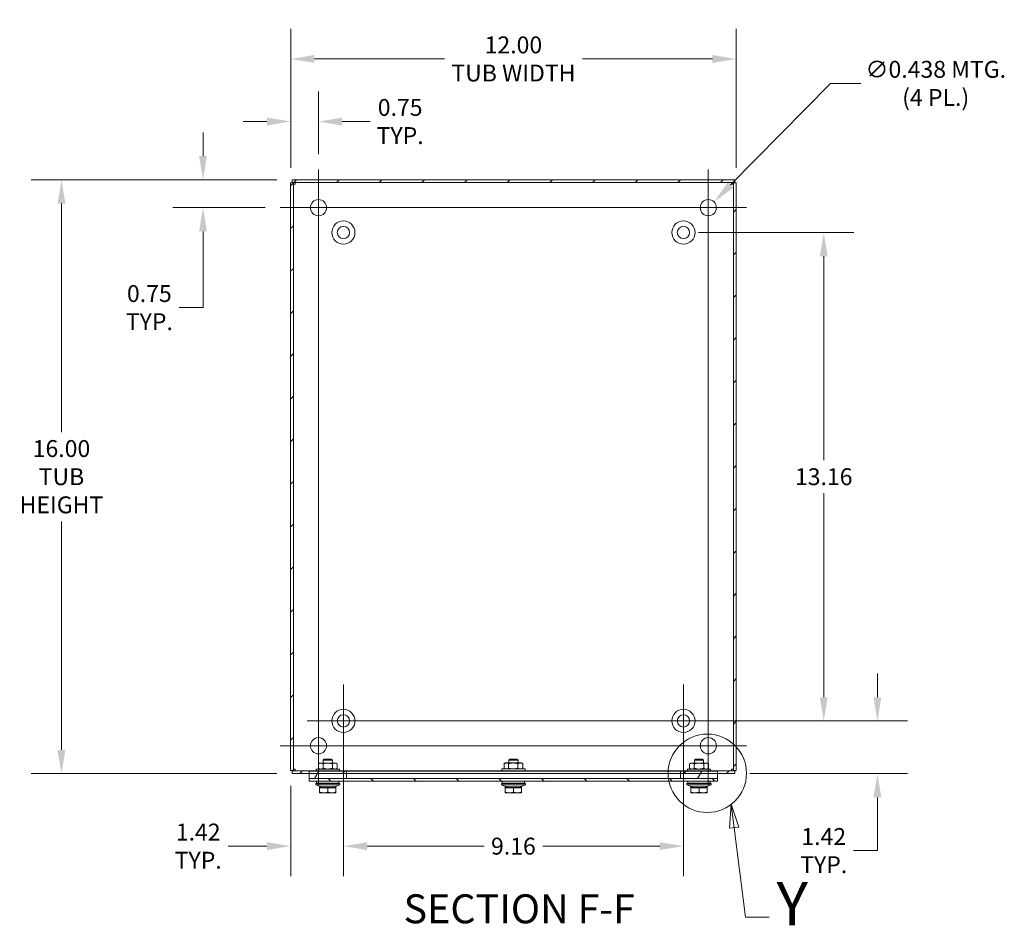
# Model space of a CAD drawing. Units: inches. Extents: x 2 to 105, y 2 to 67.
# Drawn here: x 78 to 105, y 30 to 54 of the extents above; entities that cross this region are included whole.
import ezdxf

# ---------------------------------------------------------------- set-up
doc = ezdxf.new("R2010")
doc.units = ezdxf.units.IN
doc.header["$LTSCALE"] = 6.5
doc.header["$MEASUREMENT"] = 0
for name, color, linetype, lineweight in [('Center Mark (ANSI)', 7, 'Continuous', 5), ('Centerline (ANSI)', 7, 'Continuous', 5), ('Detail Boundary (ANSI)', 7, 'Continuous', 5), ('Dimension (ANSI)', 7, 'Continuous', 5), ('Hatch (ANSI)', 7, 'Continuous', 5), ('Symbol (ANSI)', 7, 'Continuous', 5), ('Visible (ANSI)', 7, 'Continuous', 5)]:
    doc.layers.add(name, color=color, linetype=linetype, lineweight=lineweight)
doc.styles.add('Label Text (ANSI)', font='tahoma.ttf')
doc.styles.add('ROMANS', font='tahoma.ttf')
doc.styles.add('Text Style168', font='tahoma.ttf')
doc.dimstyles.new('Default (ANSI)', dxfattribs={"dimscale": 6.5, "dimtxt": 0.07, "dimasz": 0.098425, "dimexe": 0.125, "dimexo": 0.0625, "dimgap": 0.031496, "dimtad": 0, "dimtih": 1, "dimtoh": 1, "dimrnd": 1e-08, "dimzin": 0, "dimdsep": 46, "dimtxsty": 'ROMANS', "dimcen": 0.09, "dimdle": 0.393701, "dimclrd": 256, "dimclre": 256, "dimclrt": 256, "dimadec": 0, "dimazin": 0, "dimtfac": 1, "dimtofl": 0, "dimtmove": 0, "dimatfit": 3, "dimfxl": 1, "dimtolj": 1, "dimtzin": 0, "dimlwd": -1, "dimlwe": -1, "dimarcsym": 0})

# ---------------------------------------------------------------- blocks, each defined once
blk = doc.blocks.new('*D7')
at = {"layer": 'Defpoints', "color": 0, "transparency": 16777216}
for p in [(85.653, 50.157), (79.442, 34.157), (85.653, 34.157)]:
    blk.add_point(p, dxfattribs=at)
at = {"layer": 'Dimension (ANSI)', "transparency": 16777216}
for p, q in [((85.247, 50.157), (78.629, 50.157)), ((79.442, 49.517), (79.442, 43.36)), ((79.442, 34.796), (79.442, 40.953)), ((85.247, 34.157), (78.629, 34.157))]:
    blk.add_line(p, q, dxfattribs=at)
for points in [[(79.335, 49.517), (79.549, 49.517), (79.442, 50.157)], [(79.335, 34.796), (79.549, 34.796), (79.442, 34.157)]]:
    blk.add_solid(points, dxfattribs=at)
at = {"layer": 'Dimension (ANSI)', "transparency": 16777216, "insert": (79.442, 42.157), "char_height": 0.455, "attachment_point": 5, "style": 'ROMANS'}
blk.add_mtext('\\A1;16.00\\PTUB\\PHEIGHT', dxfattribs=at)
blk = doc.blocks.new('*D8')
at = {"layer": 'Defpoints', "color": 0, "transparency": 16777216}
for p in [(97.616, 53.413), (85.616, 50.077), (97.616, 50.077)]:
    blk.add_point(p, dxfattribs=at)
at = {"layer": 'Dimension (ANSI)', "transparency": 16777216}
for p, q in [((85.616, 50.483), (85.616, 54.226)), ((97.616, 50.483), (97.616, 54.226)), ((86.256, 53.413), (89.759, 53.413)), ((96.976, 53.413), (93.473, 53.413))]:
    blk.add_line(p, q, dxfattribs=at)
for points in [[(86.256, 53.52), (86.256, 53.307), (85.616, 53.413)], [(96.976, 53.52), (96.976, 53.307), (97.616, 53.413)]]:
    blk.add_solid(points, dxfattribs=at)
at = {"layer": 'Dimension (ANSI)', "transparency": 16777216, "insert": (91.616, 53.413), "char_height": 0.455, "attachment_point": 5, "style": 'ROMANS'}
blk.add_mtext('\\A1;\\fTahoma|b0|i0;\\H0.4550;12.00\\P\\fTahoma|b0|i0;\\H0.4550;TUB WIDTH', dxfattribs=at)
blk = doc.blocks.new('*D22')
at = {"layer": 'Defpoints', "color": 0, "transparency": 16777216}
for p in [(86.366, 51.728), (86.366, 50.438), (85.616, 50.077)]:
    blk.add_point(p, dxfattribs=at)
at = {"layer": 'Dimension (ANSI)', "transparency": 16777216}
for p, q in [((85.616, 50.483), (85.616, 52.54)), ((86.366, 50.844), (86.366, 52.54)), ((84.976, 51.728), (84.336, 51.728)), ((87.006, 51.728), (87.759, 51.728))]:
    blk.add_line(p, q, dxfattribs=at)
for points in [[(84.976, 51.834), (84.976, 51.621), (85.616, 51.728)], [(87.006, 51.834), (87.006, 51.621), (86.366, 51.728)]]:
    blk.add_solid(points, dxfattribs=at)
at = {"layer": 'Dimension (ANSI)', "transparency": 16777216, "insert": (88.565, 51.728), "char_height": 0.455, "attachment_point": 5, "style": 'ROMANS'}
blk.add_mtext('\\A1;0.75\\PTYP.', dxfattribs=at)
blk = doc.blocks.new('*D23')
at = {"layer": 'Defpoints', "color": 0, "transparency": 16777216}
for p in [(85.653, 50.157), (83.255, 49.407), (85.335, 49.407)]:
    blk.add_point(p, dxfattribs=at)
at = {"layer": 'Dimension (ANSI)', "transparency": 16777216}
for p, q in [((83.255, 50.796), (83.255, 51.436)), ((85.247, 50.157), (82.442, 50.157)), ((84.928, 49.407), (82.442, 49.407)), ((83.255, 48.767), (83.255, 46.713)), ((83.255, 46.713), (82.615, 46.713))]:
    blk.add_line(p, q, dxfattribs=at)
for points in [[(83.148, 50.796), (83.361, 50.796), (83.255, 50.157)], [(83.148, 48.767), (83.361, 48.767), (83.255, 49.407)]]:
    blk.add_solid(points, dxfattribs=at)
at = {"layer": 'Dimension (ANSI)', "transparency": 16777216, "insert": (81.809, 46.713), "char_height": 0.455, "attachment_point": 5, "style": 'ROMANS'}
blk.add_mtext('\\A1;0.75\\PTYP.', dxfattribs=at)
blk = doc.blocks.new('*D24')
at = {"layer": 'Defpoints', "color": 0, "transparency": 16777216}
for p in [(97.019, 49.562), (96.712, 49.251)]:
    blk.add_point(p, dxfattribs=at)
at = {"layer": 'Dimension (ANSI)', "transparency": 16777216}
for p, q in [((100.161, 52.755), (97.468, 50.018)), ((100.979, 52.755), (100.161, 52.755)), ((96.866, 48.822), (96.866, 49.992)), ((96.281, 49.407), (97.451, 49.407))]:
    blk.add_line(p, q, dxfattribs=at)
blk.add_solid([(97.392, 50.093), (97.544, 49.944), (97.019, 49.562)], dxfattribs=at)
at = {"layer": 'Dimension (ANSI)', "transparency": 16777216, "insert": (102.992, 52.755), "char_height": 0.455, "attachment_point": 5, "style": 'ROMANS'}
blk.add_mtext('\\A1;\\fTahoma|b0|i0;\\H0.4550;∅0.438 MTG.\\P\\fTahoma|b0|i0;\\H0.4550;(4 PL.)', dxfattribs=at)
blk = doc.blocks.new('*D27')
at = {"layer": 'Defpoints', "color": 0, "transparency": 16777216}
for p in [(87.036, 35.577), (85.616, 34.237), (85.616, 32.202)]:
    blk.add_point(p, dxfattribs=at)
at = {"layer": 'Dimension (ANSI)', "transparency": 16777216}
for p, q in [((87.036, 35.17), (87.036, 31.39)), ((85.616, 33.83), (85.616, 31.39)), ((84.976, 32.202), (83.93, 32.202)), ((87.676, 32.202), (88.315, 32.202))]:
    blk.add_line(p, q, dxfattribs=at)
for points in [[(84.976, 32.309), (84.976, 32.096), (85.616, 32.202)], [(87.676, 32.309), (87.676, 32.096), (87.036, 32.202)]]:
    blk.add_solid(points, dxfattribs=at)
at = {"layer": 'Dimension (ANSI)', "transparency": 16777216, "insert": (83.125, 32.202), "char_height": 0.455, "attachment_point": 5, "style": 'ROMANS'}
blk.add_mtext('\\A1;\\fTahoma|b0|i0;\\H0.4550;1.42\\P\\fTahoma|b0|i0;\\H0.4550;TYP.', dxfattribs=at)
blk = doc.blocks.new('*D28')
at = {"layer": 'Defpoints', "color": 0, "transparency": 16777216}
for p in [(96.196, 35.577), (97.579, 34.157), (101.421, 34.157)]:
    blk.add_point(p, dxfattribs=at)
at = {"layer": 'Dimension (ANSI)', "transparency": 16777216}
for p, q in [((101.421, 36.216), (101.421, 36.856)), ((96.602, 35.577), (102.233, 35.577)), ((97.985, 34.157), (102.233, 34.157)), ((101.421, 33.517), (101.421, 32.082)), ((101.421, 32.082), (100.781, 32.082))]:
    blk.add_line(p, q, dxfattribs=at)
for points in [[(101.314, 36.216), (101.527, 36.216), (101.421, 35.577)], [(101.314, 33.517), (101.527, 33.517), (101.421, 34.157)]]:
    blk.add_solid(points, dxfattribs=at)
at = {"layer": 'Dimension (ANSI)', "transparency": 16777216, "insert": (99.975, 32.082), "char_height": 0.455, "attachment_point": 5, "style": 'ROMANS'}
blk.add_mtext('\\A1;\\fTahoma|b0|i0;\\H0.4550;1.42\\P\\fTahoma|b0|i0;\\H0.4550;TYP.', dxfattribs=at)
blk = doc.blocks.new('*D29')
at = {"layer": 'Defpoints', "color": 0, "transparency": 16777216}
for p in [(87.036, 35.577), (96.196, 35.577), (87.036, 32.202)]:
    blk.add_point(p, dxfattribs=at)
at = {"layer": 'Dimension (ANSI)', "transparency": 16777216}
for p, q in [((87.036, 35.17), (87.036, 31.39)), ((96.196, 35.17), (96.196, 31.39)), ((87.676, 32.202), (90.824, 32.202)), ((95.556, 32.202), (92.407, 32.202))]:
    blk.add_line(p, q, dxfattribs=at)
for points in [[(87.676, 32.309), (87.676, 32.096), (87.036, 32.202)], [(95.556, 32.309), (95.556, 32.096), (96.196, 32.202)]]:
    blk.add_solid(points, dxfattribs=at)
at = {"layer": 'Dimension (ANSI)', "transparency": 16777216, "insert": (91.616, 32.202), "char_height": 0.455, "attachment_point": 5, "style": 'ROMANS'}
blk.add_mtext('\\A1;9.16', dxfattribs=at)
blk = doc.blocks.new('*D30')
at = {"layer": 'Defpoints', "color": 0, "transparency": 16777216}
for p in [(96.196, 48.737), (99.975, 48.737), (96.196, 35.577)]:
    blk.add_point(p, dxfattribs=at)
at = {"layer": 'Dimension (ANSI)', "transparency": 16777216}
for p, q in [((96.602, 48.737), (100.788, 48.737)), ((99.975, 48.097), (99.975, 42.598)), ((99.975, 36.216), (99.975, 41.715)), ((96.602, 35.577), (100.788, 35.577))]:
    blk.add_line(p, q, dxfattribs=at)
for points in [[(99.869, 48.097), (100.082, 48.097), (99.975, 48.737)], [(99.869, 36.216), (100.082, 36.216), (99.975, 35.577)]]:
    blk.add_solid(points, dxfattribs=at)
at = {"layer": 'Dimension (ANSI)', "transparency": 16777216, "insert": (99.975, 42.157), "char_height": 0.455, "attachment_point": 5, "style": 'ROMANS'}
blk.add_mtext('\\A1;13.16', dxfattribs=at)
blk = doc.blocks.new('2dDetail0')
at = {"layer": 'Detail Boundary (ANSI)', "linetype": 'Continuous'}
for p, q in [((14.9974, 5.1277), (14.9903, 5.028)), ((15.0097, 5.0304), (14.9974, 5.1277)), ((15.029, 5.0329), (14.9974, 5.1277)), ((14.9903, 5.028), (15.029, 5.0329)), ((15.0097, 5.0304), (15.0564, 4.6597)), ((15.0564, 4.6597), (15.1548, 4.6597))]:
    blk.add_line(p, q, dxfattribs=at)
at = {"layer": 'Detail Boundary (ANSI)', "linetype": 'Continuous', "flags": 128}
blk.add_lwpolyline([(15.029, 5.0329), (14.9974, 5.1277), (14.9903, 5.028), (15.029, 5.0329)], dxfattribs=at)
at = {"layer": 'Detail Boundary (ANSI)'}
blk.add_circle((14.8982, 5.2561), 0.1624, dxfattribs=at)
blk.add_solid([(15.029, 5.0329), (14.9974, 5.1277), (14.9903, 5.028), (15.029, 5.0329)], dxfattribs=at)
at = {"layer": 'Detail Boundary (ANSI)', "insert": (15.185, 4.5697), "char_height": 0.18, "attachment_point": 7, "style": 'Label Text (ANSI)'}
blk.add_mtext('Y', dxfattribs=at)

msp = doc.modelspace()

# ---------------------------------------------------------------- hatches: boundary and pattern name
at = {"layer": 'Hatch (ANSI)'}
h = msp.add_hatch(dxfattribs=at)
h.set_pattern_fill('ANSI31', color=256, scale=6.5, style=0)
h.paths.add_polyline_path([(87.11577, 34.15658), (87.11577, 34.23058), (85.65277, 34.23058), (85.65277, 34.15658), (86.11577, 34.15658)])
h.paths.add_polyline_path([(96.11577, 34.23058), (96.11577, 34.15658), (97.11577, 34.15658), (97.57877, 34.15658), (97.57877, 34.23058)])
h.paths.add_polyline_path([(97.61577, 34.23658), (97.61577, 50.07658), (97.54177, 50.07658), (97.54177, 34.23658)])
h.paths.add_polyline_path([(85.61577, 50.07658), (85.61577, 34.23658), (85.68977, 34.23658), (85.68977, 50.07658)])
h.paths.add_polyline_path([(97.57877, 50.15658), (85.65277, 50.15658), (85.65277, 50.08258), (97.57877, 50.08258)])
h = msp.add_hatch(dxfattribs=at)
h.set_pattern_fill('ANSI31', color=256, scale=6.5, angle=15, style=0)
h.paths.add_polyline_path([(86.11577, 34.22658), (86.11577, 34.15658), (86.11577, 34.02658), (87.11577, 34.02658), (87.11577, 34.22658)])
h.paths.add_polyline_path([(97.11577, 34.02658), (97.11577, 34.15658), (97.11577, 34.22658), (96.11577, 34.22658), (96.11577, 34.02658)])
h = msp.add_hatch(dxfattribs=at)
h.set_pattern_fill('ANSI31', color=256, scale=6.5, angle=90, style=0)
h.paths.add_polyline_path([(97.11577, 33.95258), (97.11577, 34.02658), (86.11577, 34.02658), (86.11577, 33.95258)])

# ---------------------------------------------------------------- linework, layer by layer
at = {"layer": 'Center Mark (ANSI)', "linetype": 'Continuous'}
for p, q in [((96.86577, 48.37533), (96.86577, 50.43783)), ((87.39702, 49.40658), (85.33452, 49.40658)), ((87.03577, 36.55408), (87.03577, 34.59908)), ((96.19577, 36.55408), (96.19577, 34.59908)), ((86.36577, 35.93783), (86.36577, 33.87533)), ((96.86577, 35.93783), (96.86577, 33.87533))]:
    msp.add_line(p, q, dxfattribs=at)
at = {"layer": 'Centerline (ANSI)', "linetype": 'Continuous'}
for p, q in [((86.36577, 50.43783), (86.36577, 33.87533)), ((96.86577, 33.87533), (96.86577, 50.43783)), ((97.89702, 49.40658), (85.33452, 49.40658)), ((86.05827, 35.57658), (97.17327, 35.57658)), ((85.33452, 34.90658), (97.89702, 34.90658))]:
    msp.add_line(p, q, dxfattribs=at)
at = {"layer": 'Visible (ANSI)'}
for p, q in [((97.57877, 50.15658), (85.65277, 50.15658)), ((85.65277, 50.15658), (85.65277, 50.08258)), ((97.57877, 50.08258), (97.57877, 50.15658)), ((85.61577, 50.07658), (85.61577, 34.23658)), ((85.68977, 50.07658), (85.61577, 50.07658)), ((85.65277, 50.08258), (97.57877, 50.08258)), ((85.68977, 34.23658), (85.68977, 50.07658)), ((85.73665, 50.03571), (85.68977, 50.03571)), ((85.73665, 50.03571), (85.73665, 50.08258)), ((97.4949, 50.03571), (97.4949, 50.08258)), ((97.4949, 50.03571), (97.54177, 50.03571)), ((97.61577, 50.07658), (97.54177, 50.07658)), ((97.54177, 50.07658), (97.54177, 34.23658)), ((97.61577, 34.23658), (97.61577, 50.07658)), ((86.52144, 34.55008), (86.49077, 34.51941)), ((86.74077, 34.51941), (86.49077, 34.51941)), ((86.49077, 34.43958), (86.49077, 34.51941)), ((86.52144, 34.55008), (86.7101, 34.55008)), ((86.7101, 34.55008), (86.74077, 34.51941)), ((86.74077, 34.43958), (86.74077, 34.51941)), ((91.52144, 34.55008), (91.49077, 34.51941)), ((91.74077, 34.51941), (91.49077, 34.51941)), ((91.49077, 34.44358), (91.49077, 34.51941)), ((91.52144, 34.55008), (91.7101, 34.55008)), ((91.7101, 34.55008), (91.74077, 34.51941)), ((91.74077, 34.44358), (91.74077, 34.51941)), ((96.52144, 34.55008), (96.49077, 34.51941)), ((96.74077, 34.51941), (96.49077, 34.51941)), ((96.49077, 34.43958), (96.49077, 34.51941)), ((96.52144, 34.55008), (96.7101, 34.55008)), ((96.7101, 34.55008), (96.74077, 34.51941)), ((96.74077, 34.43958), (96.74077, 34.51941)), ((85.61577, 34.23658), (85.68977, 34.23658)), ((87.11577, 34.23058), (85.65277, 34.23058)), ((85.65277, 34.23058), (85.65277, 34.15658)), ((85.73665, 34.27746), (85.68977, 34.27746)), ((85.73665, 34.27746), (85.73665, 34.23058)), ((86.11577, 34.22658), (86.11577, 34.02658)), ((87.11577, 34.22658), (86.11577, 34.22658)), ((86.92827, 34.27858), (86.30327, 34.27858)), ((86.30327, 34.27858), (86.30327, 34.23058)), ((86.39677, 34.43958), (86.36289, 34.42002)), ((86.36289, 34.29814), (86.36289, 34.42002)), ((86.39677, 34.27858), (86.36289, 34.29814)), ((86.42611, 34.43958), (86.39677, 34.43958)), ((86.61577, 34.43958), (86.42611, 34.43958)), ((86.48933, 34.29814), (86.48933, 34.42002)), ((86.80543, 34.43958), (86.61577, 34.43958)), ((86.74221, 34.29814), (86.74221, 34.42002)), ((86.83477, 34.43958), (86.80543, 34.43958)), ((86.83477, 34.43958), (86.86865, 34.42002)), ((86.83477, 34.27858), (86.86865, 34.29814)), ((86.86865, 34.29814), (86.86865, 34.42002)), ((86.92827, 34.27858), (86.92827, 34.23058)), ((87.11577, 34.15658), (87.11577, 34.23058)), ((87.11577, 34.23058), (96.11577, 34.23058)), ((87.11577, 34.02658), (87.11577, 34.22658)), ((87.11577, 34.22658), (96.11577, 34.22658)), ((91.92827, 34.28258), (91.30327, 34.28258)), ((91.30327, 34.28258), (91.30327, 34.23058)), ((91.36307, 34.30214), (91.36307, 34.42402)), ((91.39677, 34.44358), (91.36811, 34.42704)), ((91.39677, 34.28258), (91.36811, 34.29913)), ((91.42211, 34.44358), (91.39677, 34.44358)), ((91.6075, 34.44358), (91.42211, 34.44358)), ((91.48115, 34.30214), (91.48115, 34.42402)), ((91.80116, 34.44358), (91.6075, 34.44358)), ((91.73385, 34.30214), (91.73385, 34.42402)), ((91.83477, 34.44358), (91.80116, 34.44358)), ((91.83477, 34.44358), (91.86343, 34.42704)), ((91.83477, 34.28258), (91.86343, 34.29913)), ((91.86847, 34.30214), (91.86847, 34.42402)), ((91.92827, 34.28258), (91.92827, 34.23058)), ((96.11577, 34.23058), (96.11577, 34.15658)), ((97.57877, 34.23058), (96.11577, 34.23058)), ((97.11577, 34.22658), (96.11577, 34.22658)), ((96.11577, 34.22658), (96.11577, 34.02658)), ((96.92827, 34.27858), (96.30327, 34.27858)), ((96.30327, 34.27858), (96.30327, 34.23058)), ((96.39677, 34.43958), (96.36289, 34.42002)), ((96.36289, 34.29814), (96.36289, 34.42002)), ((96.39677, 34.27858), (96.36289, 34.29814)), ((96.42611, 34.43958), (96.39677, 34.43958)), ((96.61577, 34.43958), (96.42611, 34.43958)), ((96.48933, 34.29814), (96.48933, 34.42002)), ((96.80543, 34.43958), (96.61577, 34.43958)), ((96.74221, 34.29814), (96.74221, 34.42002)), ((96.83477, 34.43958), (96.80543, 34.43958)), ((96.83477, 34.43958), (96.86865, 34.42002)), ((96.83477, 34.27858), (96.86865, 34.29814)), ((96.86865, 34.29814), (96.86865, 34.42002)), ((96.92827, 34.27858), (96.92827, 34.23058)), ((97.11577, 34.02658), (97.11577, 34.22658)), ((97.4949, 34.27746), (97.4949, 34.23058)), ((97.4949, 34.27746), (97.54177, 34.27746)), ((97.54177, 34.23658), (97.61577, 34.23658)), ((97.57877, 34.15658), (97.57877, 34.23058)), ((85.65277, 34.15658), (87.11577, 34.15658)), ((97.11577, 34.02658), (86.11577, 34.02658)), ((86.11577, 34.02658), (86.11577, 33.95258)), ((86.11577, 34.02658), (87.11577, 34.02658)), ((86.11577, 33.95258), (97.11577, 33.95258)), ((86.31577, 33.90258), (86.31577, 33.95258)), ((86.91577, 33.90258), (86.91577, 33.95258)), ((96.11577, 34.15658), (87.11577, 34.15658)), ((91.31577, 33.90258), (91.31577, 33.95258)), ((91.91577, 33.90258), (91.91577, 33.95258)), ((96.11577, 34.15658), (97.57877, 34.15658)), ((96.11577, 34.02658), (97.11577, 34.02658)), ((96.31577, 33.90258), (96.31577, 33.95258)), ((96.91577, 33.90258), (96.91577, 33.95258)), ((97.11577, 33.95258), (97.11577, 34.02658)), ((86.31577, 33.90258), (86.29077, 33.89008)), ((86.94077, 33.89008), (86.29077, 33.89008)), ((86.29077, 33.85258), (86.29077, 33.89008)), ((86.94077, 33.85258), (86.29077, 33.85258)), ((86.91577, 33.90258), (86.31577, 33.90258)), ((86.83477, 33.80008), (86.39677, 33.80008)), ((86.39677, 33.77508), (86.39677, 33.80008)), ((86.39677, 33.77508), (86.50627, 33.77508)), ((86.39677, 33.77508), (86.39677, 33.65664)), ((86.75327, 33.80058), (86.47827, 33.80058)), ((86.49077, 33.80008), (86.49077, 33.80058)), ((86.50627, 33.77508), (86.61577, 33.77508)), ((86.61577, 33.77508), (86.61577, 33.65664)), ((86.61577, 33.77508), (86.72527, 33.77508)), ((86.72527, 33.77508), (86.83477, 33.77508)), ((86.74077, 33.80008), (86.74077, 33.80058)), ((86.83477, 33.77508), (86.83477, 33.80008)), ((86.83477, 33.77508), (86.83477, 33.65664)), ((86.91577, 33.90258), (86.94077, 33.89008)), ((86.94077, 33.85258), (86.94077, 33.89008)), ((91.31577, 33.90258), (91.29077, 33.89008)), ((91.94077, 33.89008), (91.29077, 33.89008)), ((91.29077, 33.85258), (91.29077, 33.89008)), ((91.94077, 33.85258), (91.29077, 33.85258)), ((91.91577, 33.90258), (91.31577, 33.90258)), ((91.83477, 33.80008), (91.39677, 33.80008)), ((91.39677, 33.77508), (91.39677, 33.80008)), ((91.39677, 33.77508), (91.39677, 33.65664)), ((91.39677, 33.77508), (91.50627, 33.77508)), ((91.75327, 33.80058), (91.47827, 33.80058)), ((91.49077, 33.80008), (91.49077, 33.80058)), ((91.50627, 33.77508), (91.61577, 33.77508)), ((91.61577, 33.77508), (91.61577, 33.65664)), ((91.61577, 33.77508), (91.72527, 33.77508)), ((91.72527, 33.77508), (91.83477, 33.77508)), ((91.74077, 33.80008), (91.74077, 33.80058)), ((91.83477, 33.77508), (91.83477, 33.80008)), ((91.83477, 33.77508), (91.83477, 33.65664)), ((91.91577, 33.90258), (91.94077, 33.89008)), ((91.94077, 33.85258), (91.94077, 33.89008)), ((96.31577, 33.90258), (96.29077, 33.89008)), ((96.94077, 33.89008), (96.29077, 33.89008)), ((96.29077, 33.85258), (96.29077, 33.89008)), ((96.94077, 33.85258), (96.29077, 33.85258)), ((96.91577, 33.90258), (96.31577, 33.90258)), ((96.83477, 33.80008), (96.39677, 33.80008)), ((96.39677, 33.77508), (96.39677, 33.80008)), ((96.39677, 33.77508), (96.50627, 33.77508)), ((96.39677, 33.77508), (96.39677, 33.65664)), ((96.75327, 33.80058), (96.47827, 33.80058)), ((96.49077, 33.80008), (96.49077, 33.80058)), ((96.50627, 33.77508), (96.61577, 33.77508)), ((96.61577, 33.77508), (96.61577, 33.65664)), ((96.61577, 33.77508), (96.72527, 33.77508)), ((96.72527, 33.77508), (96.83477, 33.77508)), ((96.74077, 33.80008), (96.74077, 33.80058)), ((96.83477, 33.77508), (96.83477, 33.80008)), ((96.83477, 33.77508), (96.83477, 33.65664)), ((96.91577, 33.90258), (96.94077, 33.89008)), ((96.94077, 33.85258), (96.94077, 33.89008)), ((86.39677, 33.63708), (86.50627, 33.63708)), ((86.50627, 33.63708), (86.72527, 33.63708)), ((86.72527, 33.63708), (86.83477, 33.63708)), ((91.39677, 33.63708), (91.50627, 33.63708)), ((91.50627, 33.63708), (91.72527, 33.63708)), ((91.72527, 33.63708), (91.83477, 33.63708)), ((96.39677, 33.63708), (96.50627, 33.63708)), ((96.50627, 33.63708), (96.72527, 33.63708)), ((96.72527, 33.63708), (96.83477, 33.63708))]:
    msp.add_line(p, q, dxfattribs=at)
for centre, radius in [((86.36577, 49.40658), 0.21875), ((96.86577, 49.40658), 0.21875), ((87.03577, 48.73658), 0.3125), ((87.03577, 48.73658), 0.165), ((96.19577, 48.73658), 0.3125), ((96.19577, 48.73658), 0.165), ((87.03577, 35.57658), 0.3125), ((96.19577, 35.57658), 0.3125), ((87.03577, 35.57658), 0.165), ((96.19577, 35.57658), 0.165), ((86.36577, 34.90658), 0.21875), ((96.86577, 34.90658), 0.21875)]:
    msp.add_circle(centre, radius, dxfattribs=at)
for centre, start, end in [((86.4992, 34.24008), 241.725275, 267.27379), ((86.73234, 34.24008), 272.72621, 298.274725), ((91.4992, 34.24008), 241.725275, 267.27379), ((91.73234, 34.24008), 272.72621, 298.274725), ((96.4992, 34.24008), 241.725275, 267.27379), ((96.73234, 34.24008), 272.72621, 298.274725)]:
    msp.add_arc(centre, 0.44, start, end, dxfattribs=at)
for points, weights in [([(86.42611, 34.43958), (86.39677, 34.43958), (86.36289, 34.42002)], [1, 1.0379548493, 1]), ([(86.36289, 34.29814), (86.39677, 34.27858), (86.42611, 34.27858)], [1, 1.0379548493, 1]), ([(86.48933, 34.42002), (86.45545, 34.43958), (86.42611, 34.43958)], [1, 1.0379548493, 1]), ([(86.42611, 34.27858), (86.45545, 34.27858), (86.48933, 34.29814)], [1, 1.0379548493, 1]), ([(86.61577, 34.43958), (86.55709, 34.43958), (86.48933, 34.42002)], [1, 1.0379548493, 1]), ([(86.48933, 34.29814), (86.55709, 34.27858), (86.61577, 34.27858)], [1, 1.0379548493, 1]), ([(86.74221, 34.42002), (86.67445, 34.43958), (86.61577, 34.43958)], [1, 1.0379548493, 1]), ([(86.61577, 34.27858), (86.67445, 34.27858), (86.74221, 34.29814)], [1, 1.0379548493, 1]), ([(86.80543, 34.43958), (86.77609, 34.43958), (86.74221, 34.42002)], [1, 1.0379548493, 1]), ([(86.74221, 34.29814), (86.77609, 34.27858), (86.80543, 34.27858)], [1, 1.0379548493, 1]), ([(86.86865, 34.42002), (86.83477, 34.43958), (86.80543, 34.43958)], [1, 1.0379548493, 1]), ([(86.80543, 34.27858), (86.83477, 34.27858), (86.86865, 34.29814)], [1, 1.0379548493, 1]), ([(91.42211, 34.44358), (91.39471, 34.44358), (91.36307, 34.42402)], [1, 1.0379548493, 1]), ([(91.36307, 34.30214), (91.39471, 34.28258), (91.42211, 34.28258)], [1, 1.0379548493, 1]), ([(91.48115, 34.42402), (91.44951, 34.44358), (91.42211, 34.44358)], [1, 1.0379548493, 1]), ([(91.42211, 34.28258), (91.44951, 34.28258), (91.48115, 34.30214)], [1, 1.0379548493, 1]), ([(91.6075, 34.44358), (91.54886, 34.44358), (91.48115, 34.42402)], [1, 1.0379548493, 1]), ([(91.48115, 34.30214), (91.54886, 34.28258), (91.6075, 34.28258)], [1, 1.0379548493, 1]), ([(91.73385, 34.42402), (91.66614, 34.44358), (91.6075, 34.44358)], [1, 1.0379548493, 1]), ([(91.6075, 34.28258), (91.66614, 34.28258), (91.73385, 34.30214)], [1, 1.0379548493, 1]), ([(91.80116, 34.44358), (91.76992, 34.44358), (91.73385, 34.42402)], [1, 1.0379548493, 1]), ([(91.73385, 34.30214), (91.76992, 34.28258), (91.80116, 34.28258)], [1, 1.0379548493, 1]), ([(91.86847, 34.42402), (91.8324, 34.44358), (91.80116, 34.44358)], [1, 1.0379548493, 1]), ([(91.80116, 34.28258), (91.8324, 34.28258), (91.86847, 34.30214)], [1, 1.0379548493, 1]), ([(91.86343, 34.42704), (91.86592, 34.4256), (91.86847, 34.42402)], [1.00544712549, 1.00295337295, 1]), ([(91.86847, 34.30214), (91.86592, 34.30057), (91.86343, 34.29913)], [1, 1.00295337295, 1.00544712549]), ([(96.42611, 34.43958), (96.39677, 34.43958), (96.36289, 34.42002)], [1, 1.0379548493, 1]), ([(96.36289, 34.29814), (96.39677, 34.27858), (96.42611, 34.27858)], [1, 1.0379548493, 1]), ([(96.48933, 34.42002), (96.45545, 34.43958), (96.42611, 34.43958)], [1, 1.0379548493, 1]), ([(96.42611, 34.27858), (96.45545, 34.27858), (96.48933, 34.29814)], [1, 1.0379548493, 1]), ([(96.61577, 34.43958), (96.55709, 34.43958), (96.48933, 34.42002)], [1, 1.0379548493, 1]), ([(96.48933, 34.29814), (96.55709, 34.27858), (96.61577, 34.27858)], [1, 1.0379548493, 1]), ([(96.74221, 34.42002), (96.67445, 34.43958), (96.61577, 34.43958)], [1, 1.0379548493, 1]), ([(96.61577, 34.27858), (96.67445, 34.27858), (96.74221, 34.29814)], [1, 1.0379548493, 1]), ([(96.80543, 34.43958), (96.77609, 34.43958), (96.74221, 34.42002)], [1, 1.0379548493, 1]), ([(96.74221, 34.29814), (96.77609, 34.27858), (96.80543, 34.27858)], [1, 1.0379548493, 1]), ([(96.86865, 34.42002), (96.83477, 34.43958), (96.80543, 34.43958)], [1, 1.0379548493, 1]), ([(96.80543, 34.27858), (96.83477, 34.27858), (96.86865, 34.29814)], [1, 1.0379548493, 1]), ([(86.39677, 33.65664), (86.45545, 33.63708), (86.50627, 33.63708)], [1, 1.0379548493, 1]), ([(86.39677, 33.63708), (86.39677, 33.63708), (86.39677, 33.65664)], [1, 1.0379548493, 1]), ([(86.50627, 33.63708), (86.55709, 33.63708), (86.61577, 33.65664)], [1, 1.0379548493, 1]), ([(86.61577, 33.65664), (86.67445, 33.63708), (86.72527, 33.63708)], [1, 1.0379548493, 1]), ([(86.72527, 33.63708), (86.77609, 33.63708), (86.83477, 33.65664)], [1, 1.0379548493, 1]), ([(86.83477, 33.65664), (86.83477, 33.63708), (86.83477, 33.63708)], [1, 1.0379548493, 1]), ([(91.39677, 33.63708), (91.39677, 33.63708), (91.39677, 33.65664)], [1, 1.0379548493, 1]), ([(91.39677, 33.65664), (91.45545, 33.63708), (91.50627, 33.63708)], [1, 1.0379548493, 1]), ([(91.50627, 33.63708), (91.55709, 33.63708), (91.61577, 33.65664)], [1, 1.0379548493, 1]), ([(91.61577, 33.65664), (91.67445, 33.63708), (91.72527, 33.63708)], [1, 1.0379548493, 1]), ([(91.72527, 33.63708), (91.77609, 33.63708), (91.83477, 33.65664)], [1, 1.0379548493, 1]), ([(91.83477, 33.65664), (91.83477, 33.63708), (91.83477, 33.63708)], [1, 1.0379548493, 1]), ([(96.39677, 33.65664), (96.45545, 33.63708), (96.50627, 33.63708)], [1, 1.0379548493, 1]), ([(96.39677, 33.63708), (96.39677, 33.63708), (96.39677, 33.65664)], [1, 1.0379548493, 1]), ([(96.50627, 33.63708), (96.55709, 33.63708), (96.61577, 33.65664)], [1, 1.0379548493, 1]), ([(96.61577, 33.65664), (96.67445, 33.63708), (96.72527, 33.63708)], [1, 1.0379548493, 1]), ([(96.72527, 33.63708), (96.77609, 33.63708), (96.83477, 33.65664)], [1, 1.0379548493, 1]), ([(96.83477, 33.65664), (96.83477, 33.63708), (96.83477, 33.63708)], [1, 1.0379548493, 1])]:
    msp.add_rational_spline(points, weights, degree=2, dxfattribs=at)

# ---------------------------------------------------------------- block references
at = {"layer": 'Detail Boundary (ANSI)', "xscale": 6.5, "yscale": 6.5, "zscale": 6.5}
msp.add_blockref('2dDetail0', (0, 0), dxfattribs=at)

# ---------------------------------------------------------------- texts
at = {"layer": 'Symbol (ANSI)', "insert": (88.65693, 29.8798), "char_height": 0.78, "attachment_point": 7, "style": 'Text Style168'}
msp.add_mtext('SECTION F-F', dxfattribs=at)

# ---------------------------------------------------------------- dimensions: what is measured, and where the dimension line sits
at = {"layer": 'Dimension (ANSI)'}
for base, p1, p2, angle, text, override, picture, middle in [((97.61577, 53.41323), (85.61577, 50.07658), (97.61577, 50.07658), 180, '\\fTahoma|b0|i0;\\H0.4550;<>\\P\\fTahoma|b0|i0;\\H0.4550;TUB WIDTH', {"dimgap": 0.031496, "dimtih": 0, "dimtoh": 0, "dimdec": 2, "dimtol": 0, "dimlim": 0, "dimtp": 0, "dimtm": 0, "dimtdec": 2, "dimatfit": 1}, '*D8', (91.61577, 53.41323)), ((86.36577, 51.72765), (85.61577, 50.07658), (86.36577, 50.43783), 180, '<>\\PTYP.', {"dimgap": 0.031496, "dimtih": 0, "dimtoh": 0, "dimdec": 2, "dimtol": 0, "dimlim": 0, "dimtp": 0, "dimtm": 0, "dimtdec": 2, "dimatfit": 1}, '*D22', (88.5652, 51.72765)), ((83.25471, 49.40658), (85.65277, 50.15658), (85.33452, 49.40658), 90, '<>\\PTYP.', {"dimgap": 0.031496, "dimdec": 2, "dimtol": 0, "dimlim": 0, "dimtp": 0, "dimtm": 0, "dimtdec": 2, "dimatfit": 1}, '*D23', (81.80916, 46.71293)), ((79.44194, 34.15658), (85.65277, 50.15658), (85.65277, 34.15658), 90, '<>\\PTUB\\PHEIGHT', {"dimgap": 0.031496, "dimdec": 2, "dimtol": 0, "dimlim": 0, "dimtp": 0, "dimtm": 0, "dimtdec": 2, "dimatfit": 1}, '*D7', (79.44194, 42.15658)), ((101.42085, 34.15658), (96.19577, 35.57658), (97.57877, 34.15658), 270, '\\fTahoma|b0|i0;\\H0.4550;<>\\P\\fTahoma|b0|i0;\\H0.4550;TYP.', {"dimgap": 0.031496, "dimdec": 2, "dimtol": 0, "dimlim": 0, "dimtp": 0, "dimtm": 0, "dimtdec": 2, "dimatfit": 1}, '*D28', (99.9753, 32.08189)), ((85.61577, 32.20215), (87.03577, 35.57658), (85.61577, 34.23658), 180, '\\fTahoma|b0|i0;\\H0.4550;<>\\P\\fTahoma|b0|i0;\\H0.4550;TYP.', {"dimgap": 0.031496, "dimtih": 0, "dimtoh": 0, "dimdec": 2, "dimtol": 0, "dimlim": 0, "dimtp": 0, "dimtm": 0, "dimtdec": 2, "dimatfit": 1}, '*D27', (83.12457, 32.20215))]:
    dim = msp.add_linear_dim(base=base, p1=p1, p2=p2, angle=angle, text=text, dimstyle='Default (ANSI)', override=override, dxfattribs=at)
    dim.commit()
    dim.dimension.update_dxf_attribs({"geometry": picture, "text_midpoint": middle, "dimtype": 160})
dim = msp.add_diameter_dim_2p(p1=(96.71233, 49.25067), p2=(97.01921, 49.56249), text='\\fTahoma|b0|i0;\\H0.4550;<> MTG.\\P\\fTahoma|b0|i0;\\H0.4550;(4 PL.)', dimstyle='Default (ANSI)', override={"dimgap": 0.031496, "dimdec": 3, "dimlfac": 1, "dimtol": 0, "dimlim": 0, "dimtp": 0, "dimtm": 0, "dimtdec": 3}, dxfattribs=at)
dim.commit()
dim.dimension.update_dxf_attribs({"geometry": '*D24', "text_midpoint": (102.99161, 52.75521), "dimtype": 163})
for base, p2, angle, override, picture, middle in [((99.9753, 48.73658), (96.19577, 48.73658), 90, {"dimgap": 0.031496, "dimdec": 2, "dimtol": 0, "dimlim": 0, "dimtp": 0, "dimtm": 0, "dimtdec": 2, "dimatfit": 1}, '*D30', (99.9753, 42.15658)), ((87.03577, 32.20215), (87.03577, 35.57658), 180, {"dimgap": 0.031496, "dimtih": 0, "dimtoh": 0, "dimdec": 2, "dimtol": 0, "dimlim": 0, "dimtp": 0, "dimtm": 0, "dimtdec": 2, "dimatfit": 1}, '*D29', (91.61577, 32.20215))]:
    dim = msp.add_linear_dim(base=base, p1=(96.19577, 35.57658), p2=p2, angle=angle, dimstyle='Default (ANSI)', override=override, dxfattribs=at)
    dim.commit()
    dim.dimension.update_dxf_attribs({"geometry": picture, "text_midpoint": middle, "dimtype": 160})

doc.saveas('drawing.dxf')
